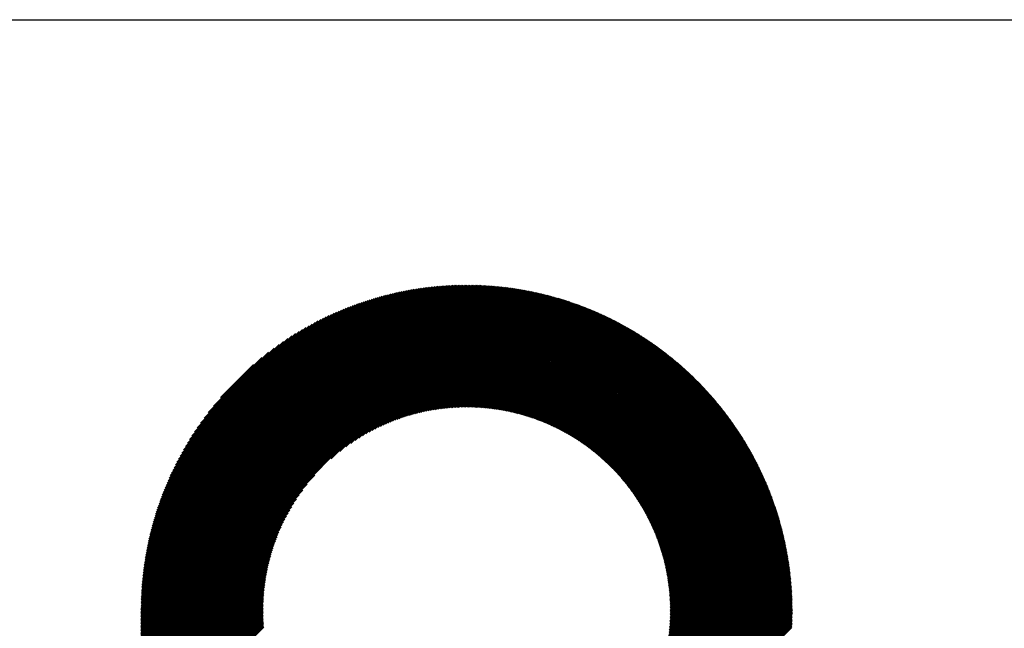
# Model space of a CAD drawing. Units: millimetres. Extents: x -341 to 289, y -278 to 196.
# Drawn here: x -137 to -92, y -202 to -175 of the extents above; entities that cross this region are included whole.
import ezdxf

# ---------------------------------------------------------------- set-up
doc = ezdxf.new("R2010")
doc.units = ezdxf.units.MM
for name, color, linetype, lineweight in [('CAXA0', 7, 'Continuous', 70), ('CAXA3', 7, 'Continuous', 25), ('CAXA5', 4, 'Continuous', 25)]:
    doc.layers.add(name, color=color, linetype=linetype, lineweight=lineweight)

# ---------------------------------------------------------------- blocks, each defined once
blk = doc.blocks.new('CAXBLOCK69')
at = {"layer": 'CAXA0', "color": 0, "linetype": 'Continuous', "lineweight": 25}
for p, q in [((-131.272, -201.557), (-116.671, -186.955)), ((-131.272, -201.493), (-116.734, -186.956)), ((-131.271, -201.43), (-116.798, -186.956)), ((-131.271, -201.366), (-116.861, -186.957)), ((-131.269, -201.302), (-116.925, -186.958)), ((-131.268, -201.238), (-116.99, -186.96)), ((-131.266, -201.173), (-117.054, -186.961)), ((-131.264, -201.108), (-117.119, -186.964)), ((-131.262, -201.043), (-117.184, -186.966)), ((-131.259, -200.978), (-117.25, -186.968)), ((-131.256, -200.912), (-117.316, -186.971)), ((-131.253, -200.846), (-117.382, -186.975)), ((-131.25, -200.779), (-117.448, -186.978)), ((-131.249, -201.596), (-116.632, -186.979)), ((-131.246, -200.713), (-117.515, -186.982)), ((-131.241, -200.646), (-117.582, -186.986)), ((-131.237, -200.578), (-117.649, -186.991)), ((-131.232, -200.511), (-117.717, -186.996)), ((-131.227, -200.442), (-117.785, -187.001)), ((-131.221, -200.374), (-117.854, -187.006)), ((-131.215, -200.305), (-117.923, -187.012)), ((-131.209, -200.236), (-117.992, -187.019)), ((-131.202, -200.167), (-118.061, -187.025)), ((-131.195, -200.097), (-118.131, -187.032)), ((-131.188, -200.026), (-118.201, -187.04)), ((-131.186, -201.596), (-116.632, -187.042)), ((-131.18, -199.956), (-118.272, -187.048)), ((-131.172, -199.885), (-118.343, -187.056)), ((-131.163, -199.813), (-118.415, -187.064)), ((-131.154, -199.741), (-118.486, -187.073)), ((-131.145, -199.669), (-118.559, -187.083)), ((-131.135, -199.596), (-118.631, -187.093)), ((-131.125, -199.523), (-118.705, -187.103)), ((-131.123, -201.596), (-116.632, -187.105)), ((-131.114, -199.45), (-118.778, -187.114)), ((-131.103, -199.376), (-118.852, -187.125)), ((-131.091, -199.301), (-118.927, -187.136)), ((-131.079, -199.226), (-119.002, -187.148)), ((-131.067, -199.151), (-119.077, -187.161)), ((-131.06, -201.596), (-116.632, -187.167)), ((-131.054, -199.075), (-119.153, -187.174)), ((-131.04, -198.998), (-119.229, -187.188)), ((-131.026, -198.921), (-119.306, -187.202)), ((-131.011, -198.844), (-119.384, -187.216)), ((-116.632, -186.979), (-116.608, -186.955)), ((-116.632, -187.105), (-116.483, -186.956)), ((-116.632, -187.042), (-116.546, -186.956)), ((-116.632, -187.167), (-116.421, -186.957)), ((-116.632, -187.23), (-116.359, -186.958)), ((-116.632, -187.293), (-116.298, -186.959)), ((-116.632, -187.356), (-116.236, -186.961)), ((-116.632, -187.419), (-116.175, -186.962)), ((-116.632, -187.482), (-116.114, -186.965)), ((-116.632, -187.545), (-116.054, -186.967)), ((-116.632, -187.607), (-115.993, -186.969)), ((-116.632, -187.67), (-115.933, -186.972)), ((-116.632, -187.733), (-115.873, -186.975)), ((-116.632, -187.796), (-115.814, -186.978)), ((-116.632, -187.859), (-115.754, -186.982)), ((-116.632, -187.922), (-115.695, -186.985)), ((-116.632, -187.985), (-115.636, -186.989)), ((-116.632, -188.048), (-115.577, -186.993)), ((-116.632, -188.11), (-115.519, -186.998)), ((-116.632, -188.173), (-115.461, -187.002)), ((-116.632, -188.236), (-115.403, -187.007)), ((-116.632, -188.299), (-115.345, -187.012)), ((-116.632, -188.362), (-115.287, -187.017)), ((-116.632, -188.425), (-115.23, -187.023)), ((-116.632, -188.488), (-115.172, -187.028)), ((-116.632, -188.55), (-115.115, -187.034)), ((-116.632, -188.613), (-115.058, -187.04)), ((-116.632, -188.676), (-115.002, -187.046)), ((-116.632, -188.739), (-114.945, -187.053)), ((-116.632, -188.802), (-114.889, -187.059)), ((-116.632, -188.865), (-114.833, -187.066)), ((-116.632, -188.928), (-114.777, -187.073)), ((-116.632, -188.99), (-114.722, -187.081)), ((-116.632, -189.053), (-114.666, -187.088)), ((-116.632, -189.116), (-114.611, -187.096)), ((-116.632, -189.179), (-114.556, -187.103)), ((-116.632, -189.242), (-114.501, -187.111)), ((-116.632, -189.305), (-114.446, -187.119)), ((-116.632, -189.368), (-114.392, -187.128)), ((-116.632, -189.431), (-114.337, -187.136)), ((-116.632, -189.493), (-114.283, -187.145)), ((-116.632, -189.556), (-114.229, -187.154)), ((-116.632, -189.619), (-114.175, -187.163)), ((-116.632, -189.682), (-114.122, -187.172)), ((-116.632, -189.745), (-114.068, -187.182)), ((-116.632, -189.808), (-114.015, -187.191)), ((-116.632, -189.871), (-113.962, -187.201)), ((-116.632, -189.933), (-113.909, -187.211)), ((-116.632, -189.996), (-113.856, -187.221)), ((-130.997, -201.596), (-116.632, -187.23)), ((-130.996, -198.766), (-119.462, -187.232)), ((-130.98, -198.687), (-119.54, -187.247)), ((-130.964, -198.608), (-119.62, -187.264)), ((-130.947, -198.528), (-119.699, -187.28)), ((-130.935, -201.596), (-116.632, -187.293)), ((-130.93, -198.448), (-119.78, -187.298)), ((-130.912, -198.367), (-119.861, -187.316)), ((-130.893, -198.286), (-119.942, -187.335)), ((-130.874, -198.203), (-120.024, -187.354)), ((-130.872, -201.596), (-116.632, -187.356)), ((-130.854, -198.121), (-120.107, -187.374)), ((-130.833, -198.037), (-120.191, -187.395)), ((-130.812, -197.953), (-120.275, -187.416)), ((-130.809, -201.596), (-116.632, -187.419)), ((-130.79, -197.868), (-120.36, -187.438)), ((-130.767, -197.782), (-120.446, -187.461)), ((-130.746, -201.596), (-116.632, -187.482)), ((-130.743, -197.696), (-120.532, -187.485)), ((-130.719, -197.608), (-120.619, -187.509)), ((-130.694, -197.52), (-120.707, -187.534)), ((-130.683, -201.596), (-116.632, -187.545)), ((-130.667, -197.431), (-120.796, -187.56)), ((-130.64, -197.341), (-120.886, -187.587)), ((-130.62, -201.596), (-116.632, -187.607)), ((-130.613, -197.251), (-120.977, -187.615)), ((-130.584, -197.159), (-121.069, -187.644)), ((-116.632, -190.059), (-113.803, -187.231)), ((-116.632, -190.122), (-113.751, -187.242)), ((-116.632, -190.185), (-113.699, -187.252)), ((-116.632, -190.248), (-113.647, -187.263)), ((-116.632, -190.311), (-113.595, -187.274)), ((-116.632, -190.374), (-113.543, -187.285)), ((-116.632, -190.436), (-113.491, -187.296)), ((-116.632, -190.499), (-113.44, -187.308)), ((-116.632, -190.562), (-113.388, -187.319)), ((-116.632, -190.625), (-113.337, -187.331)), ((-116.632, -190.688), (-113.286, -187.343)), ((-116.632, -190.751), (-113.236, -187.355)), ((-116.632, -190.814), (-113.185, -187.367)), ((-116.632, -190.876), (-113.134, -187.379)), ((-116.632, -190.939), (-113.084, -187.392)), ((-116.632, -191.002), (-113.034, -187.404)), ((-116.632, -191.065), (-112.984, -187.417)), ((-116.632, -191.128), (-112.934, -187.43)), ((-116.632, -191.191), (-112.884, -187.443)), ((-116.632, -191.254), (-112.834, -187.456)), ((-116.632, -191.317), (-112.785, -187.47)), ((-116.632, -191.379), (-112.735, -187.483)), ((-116.632, -191.442), (-112.686, -187.497)), ((-116.632, -191.505), (-112.637, -187.511)), ((-116.632, -191.568), (-112.588, -187.525)), ((-116.632, -191.631), (-112.54, -187.539)), ((-116.632, -191.694), (-112.491, -187.553)), ((-116.632, -191.757), (-112.442, -187.567)), ((-116.632, -191.819), (-112.394, -187.582)), ((-116.632, -191.882), (-112.346, -187.597)), ((-116.632, -191.945), (-112.298, -187.611)), ((-116.632, -192.008), (-112.25, -187.626)), ((-116.632, -192.071), (-112.202, -187.642)), ((-116.632, -192.134), (-112.154, -187.657)), ((-130.557, -201.596), (-116.632, -187.67)), ((-130.554, -197.066), (-121.161, -187.674)), ((-130.523, -196.973), (-121.255, -187.705)), ((-130.495, -201.596), (-116.632, -187.733)), ((-130.491, -196.878), (-121.35, -187.737)), ((-130.458, -196.782), (-121.446, -187.77)), ((-130.432, -201.596), (-116.632, -187.796)), ((-130.424, -196.685), (-121.543, -187.804)), ((-130.389, -196.587), (-121.641, -187.839)), ((-130.369, -201.596), (-116.632, -187.859)), ((-130.352, -196.487), (-121.741, -187.876)), ((-130.314, -196.386), (-121.841, -187.914)), ((-130.306, -201.596), (-116.632, -187.922)), ((-130.275, -196.284), (-121.944, -187.953)), ((-130.243, -201.596), (-116.632, -187.985)), ((-130.234, -196.18), (-122.047, -187.994)), ((-130.191, -196.075), (-122.153, -188.036)), ((-130.18, -201.596), (-116.632, -188.048)), ((-130.147, -195.968), (-122.259, -188.08)), ((-130.117, -201.596), (-116.632, -188.11)), ((-116.632, -192.197), (-112.107, -187.672)), ((-116.632, -192.26), (-112.06, -187.688)), ((-116.632, -192.322), (-112.012, -187.703)), ((-116.632, -192.385), (-111.965, -187.719)), ((-116.629, -192.446), (-111.918, -187.735)), ((-116.566, -192.446), (-111.871, -187.751)), ((-116.504, -192.447), (-111.825, -187.767)), ((-116.442, -192.448), (-111.778, -187.783)), ((-116.381, -192.449), (-111.732, -187.8)), ((-116.32, -192.451), (-111.685, -187.816)), ((-116.259, -192.453), (-111.639, -187.833)), ((-116.199, -192.456), (-111.593, -187.85)), ((-116.139, -192.459), (-111.547, -187.867)), ((-116.08, -192.462), (-111.501, -187.884)), ((-116.021, -192.466), (-111.456, -187.901)), ((-115.962, -192.47), (-111.41, -187.918)), ((-115.904, -192.475), (-111.365, -187.936)), ((-115.846, -192.479), (-111.319, -187.953)), ((-115.788, -192.485), (-111.274, -187.971)), ((-115.731, -192.49), (-111.229, -187.989)), ((-115.674, -192.496), (-111.184, -188.007)), ((-115.617, -192.502), (-111.139, -188.025)), ((-115.56, -192.509), (-111.095, -188.043)), ((-115.504, -192.515), (-111.05, -188.061)), ((-115.449, -192.522), (-111.006, -188.079)), ((-115.393, -192.53), (-110.961, -188.098)), ((-130.102, -195.86), (-122.368, -188.126)), ((-130.054, -201.596), (-116.632, -188.173)), ((-130.054, -195.749), (-122.478, -188.174)), ((-130.005, -195.637), (-122.591, -188.223)), ((-129.992, -201.596), (-116.632, -188.236)), ((-129.953, -195.522), (-122.705, -188.275)), ((-129.929, -201.596), (-116.632, -188.299)), ((-129.899, -195.406), (-122.822, -188.328)), ((-129.866, -201.596), (-116.632, -188.362)), ((-129.843, -195.287), (-122.941, -188.385)), ((-129.803, -201.596), (-116.632, -188.425)), ((-129.784, -195.165), (-123.063, -188.443)), ((-129.74, -201.596), (-116.632, -188.488)), ((-129.723, -195.041), (-123.187, -188.505)), ((-129.677, -201.596), (-116.632, -188.55)), ((-115.338, -192.538), (-110.917, -188.117)), ((-115.283, -192.546), (-110.873, -188.135)), ((-115.229, -192.554), (-110.829, -188.154)), ((-115.174, -192.562), (-110.785, -188.173)), ((-115.12, -192.571), (-110.741, -188.192)), ((-115.067, -192.58), (-110.698, -188.212)), ((-115.013, -192.59), (-110.654, -188.231)), ((-114.96, -192.6), (-110.611, -188.251)), ((-114.907, -192.61), (-110.568, -188.27)), ((-114.854, -192.62), (-110.524, -188.29)), ((-114.802, -192.63), (-110.481, -188.31)), ((-114.75, -192.641), (-110.439, -188.33)), ((-114.698, -192.652), (-110.396, -188.35)), ((-114.647, -192.664), (-110.353, -188.37)), ((-114.595, -192.675), (-110.31, -188.39)), ((-114.544, -192.687), (-110.268, -188.411)), ((-114.493, -192.699), (-110.226, -188.431)), ((-114.443, -192.711), (-110.183, -188.452)), ((-114.393, -192.724), (-110.141, -188.473)), ((-114.343, -192.737), (-110.099, -188.493)), ((-114.293, -192.75), (-110.057, -188.514)), ((-114.243, -192.763), (-110.016, -188.535)), ((-129.658, -194.913), (-123.315, -188.57)), ((-129.614, -201.596), (-116.632, -188.613)), ((-129.59, -194.782), (-123.445, -188.638)), ((-129.518, -194.648), (-123.58, -188.709)), ((-129.443, -194.509), (-123.718, -188.785)), ((-129.363, -194.366), (-123.861, -188.865)), ((-129.277, -194.218), (-124.01, -188.95)), ((-122.725, -194.77), (-116.632, -188.676)), ((-122.326, -194.433), (-116.632, -188.739)), ((-122.058, -194.228), (-116.632, -188.802)), ((-121.838, -194.071), (-116.632, -188.865)), ((-121.646, -193.942), (-116.632, -188.928)), ((-121.472, -193.83), (-116.632, -188.99)), ((-114.194, -192.776), (-109.974, -188.557)), ((-114.145, -192.79), (-109.932, -188.578)), ((-114.096, -192.804), (-109.891, -188.599)), ((-114.047, -192.818), (-109.85, -188.621)), ((-113.999, -192.833), (-109.808, -188.643)), ((-113.95, -192.847), (-109.767, -188.664)), ((-113.902, -192.862), (-109.726, -188.686)), ((-113.855, -192.877), (-109.685, -188.708)), ((-113.807, -192.893), (-109.645, -188.73)), ((-113.76, -192.908), (-109.604, -188.752)), ((-113.712, -192.924), (-109.563, -188.775)), ((-113.666, -192.94), (-109.523, -188.797)), ((-113.619, -192.956), (-109.482, -188.82)), ((-113.572, -192.972), (-109.442, -188.842)), ((-113.526, -192.989), (-109.402, -188.865)), ((-113.48, -193.006), (-109.362, -188.888)), ((-113.434, -193.023), (-109.322, -188.911)), ((-113.388, -193.04), (-109.282, -188.934)), ((-113.343, -193.057), (-109.243, -188.957)), ((-113.298, -193.075), (-109.203, -188.98)), ((-129.186, -194.064), (-124.164, -189.041)), ((-129.088, -193.903), (-124.324, -189.139)), ((-128.983, -193.735), (-124.493, -189.245)), ((-128.868, -193.557), (-124.671, -189.36)), ((-121.311, -193.733), (-116.632, -189.053)), ((-121.16, -193.645), (-116.632, -189.116)), ((-121.018, -193.566), (-116.632, -189.179)), ((-120.883, -193.493), (-116.632, -189.242)), ((-120.753, -193.427), (-116.632, -189.305)), ((-120.629, -193.365), (-116.632, -189.368)), ((-120.509, -193.308), (-116.632, -189.431)), ((-113.252, -193.092), (-109.163, -189.003)), ((-113.208, -193.11), (-109.124, -189.027)), ((-113.163, -193.129), (-109.085, -189.05)), ((-113.118, -193.147), (-109.045, -189.074)), ((-113.074, -193.166), (-109.006, -189.098)), ((-113.03, -193.184), (-108.967, -189.122)), ((-112.986, -193.203), (-108.928, -189.146)), ((-112.942, -193.222), (-108.89, -189.17)), ((-112.899, -193.242), (-108.851, -189.194)), ((-112.855, -193.261), (-108.812, -189.218)), ((-112.812, -193.281), (-108.774, -189.243)), ((-112.769, -193.301), (-108.736, -189.267)), ((-112.726, -193.321), (-108.697, -189.292)), ((-112.684, -193.341), (-108.659, -189.316)), ((-112.641, -193.361), (-108.621, -189.341)), ((-112.599, -193.382), (-108.583, -189.366)), ((-112.557, -193.403), (-108.545, -189.391)), ((-112.515, -193.424), (-108.507, -189.416)), ((-128.741, -193.368), (-124.86, -189.487)), ((-128.6, -193.163), (-125.064, -189.628)), ((-128.439, -192.94), (-125.288, -189.788)), ((-120.392, -193.254), (-116.632, -189.493)), ((-120.28, -193.204), (-116.632, -189.556)), ((-120.17, -193.157), (-116.632, -189.619)), ((-120.063, -193.113), (-116.632, -189.682)), ((-119.959, -193.072), (-116.632, -189.745)), ((-119.857, -193.033), (-116.632, -189.808)), ((-119.757, -192.996), (-116.632, -189.871)), ((-112.473, -193.445), (-108.47, -189.441)), ((-112.432, -193.466), (-108.432, -189.467)), ((-112.391, -193.488), (-108.395, -189.492)), ((-112.349, -193.51), (-108.357, -189.518)), ((-112.308, -193.531), (-108.32, -189.543)), ((-112.267, -193.553), (-108.283, -189.569)), ((-112.227, -193.576), (-108.246, -189.595)), ((-112.186, -193.598), (-108.209, -189.621)), ((-112.146, -193.621), (-108.172, -189.647)), ((-112.106, -193.643), (-108.135, -189.673)), ((-112.066, -193.666), (-108.099, -189.699)), ((-112.026, -193.689), (-108.062, -189.725)), ((-111.986, -193.712), (-108.026, -189.752)), ((-111.947, -193.736), (-107.989, -189.778)), ((-111.908, -193.759), (-107.953, -189.805)), ((-111.868, -193.783), (-107.917, -189.832)), ((-111.83, -193.807), (-107.881, -189.858)), ((-128.251, -192.689), (-125.539, -189.977)), ((-128.018, -192.393), (-125.834, -190.209)), ((-119.659, -192.961), (-116.632, -189.933)), ((-119.563, -192.928), (-116.632, -189.996)), ((-119.469, -192.897), (-116.632, -190.059)), ((-119.377, -192.867), (-116.632, -190.122)), ((-119.286, -192.839), (-116.632, -190.185)), ((-119.196, -192.812), (-116.632, -190.248)), ((-119.108, -192.787), (-116.632, -190.311)), ((-111.791, -193.831), (-107.845, -189.885)), ((-111.752, -193.855), (-107.809, -189.912)), ((-111.714, -193.88), (-107.773, -189.939)), ((-111.675, -193.904), (-107.738, -189.966)), ((-111.637, -193.929), (-107.702, -189.994)), ((-111.599, -193.954), (-107.667, -190.021)), ((-111.561, -193.979), (-107.631, -190.049)), ((-111.524, -194.004), (-107.596, -190.076)), ((-111.486, -194.029), (-107.561, -190.104)), ((-111.449, -194.055), (-107.526, -190.132)), ((-111.412, -194.081), (-107.491, -190.16)), ((-111.375, -194.106), (-107.456, -190.188)), ((-111.338, -194.132), (-107.421, -190.216)), ((-111.301, -194.159), (-107.386, -190.244)), ((-111.264, -194.185), (-107.352, -190.272)), ((-111.228, -194.211), (-107.317, -190.3)), ((-127.696, -192.008), (-126.22, -190.532)), ((-119.021, -192.763), (-116.632, -190.374)), ((-118.936, -192.741), (-116.632, -190.436)), ((-118.851, -192.719), (-116.632, -190.499)), ((-118.768, -192.699), (-116.632, -190.562)), ((-118.686, -192.679), (-116.632, -190.625)), ((-118.605, -192.661), (-116.632, -190.688)), ((-118.524, -192.644), (-116.632, -190.751)), ((-111.192, -194.238), (-107.283, -190.329)), ((-111.156, -194.265), (-107.248, -190.357)), ((-111.12, -194.292), (-107.214, -190.386)), ((-111.084, -194.319), (-107.18, -190.415)), ((-111.049, -194.346), (-107.146, -190.444)), ((-111.013, -194.374), (-107.112, -190.473)), ((-110.978, -194.401), (-107.078, -190.502)), ((-110.943, -194.429), (-107.045, -190.531)), ((-110.908, -194.457), (-107.011, -190.56)), ((-110.873, -194.485), (-106.977, -190.589)), ((-110.838, -194.513), (-106.944, -190.619)), ((-110.804, -194.541), (-106.911, -190.648)), ((-110.769, -194.57), (-106.877, -190.678)), ((-110.735, -194.599), (-106.844, -190.708)), ((-110.701, -194.628), (-106.811, -190.737)), ((-110.667, -194.656), (-106.778, -190.767)), ((-118.445, -192.627), (-116.632, -190.814)), ((-118.367, -192.612), (-116.632, -190.876)), ((-118.289, -192.597), (-116.632, -190.939)), ((-118.213, -192.583), (-116.632, -191.002)), ((-118.137, -192.57), (-116.632, -191.065)), ((-118.062, -192.558), (-116.632, -191.128)), ((-117.987, -192.547), (-116.632, -191.191)), ((-110.634, -194.686), (-106.745, -190.797)), ((-110.6, -194.715), (-106.713, -190.827)), ((-110.567, -194.744), (-106.68, -190.858)), ((-110.533, -194.774), (-106.647, -190.888)), ((-110.5, -194.804), (-106.615, -190.918)), ((-110.467, -194.834), (-106.582, -190.949)), ((-110.434, -194.864), (-106.55, -190.979)), ((-110.402, -194.894), (-106.518, -191.01)), ((-110.369, -194.924), (-106.486, -191.041)), ((-110.337, -194.955), (-106.454, -191.072)), ((-110.305, -194.985), (-106.422, -191.103)), ((-110.273, -195.016), (-106.39, -191.134)), ((-110.241, -195.047), (-106.358, -191.165)), ((-110.209, -195.078), (-106.327, -191.196)), ((-117.914, -192.536), (-116.632, -191.254)), ((-117.841, -192.526), (-116.632, -191.317)), ((-117.769, -192.517), (-116.632, -191.379)), ((-117.697, -192.508), (-116.632, -191.442)), ((-117.626, -192.5), (-116.632, -191.505)), ((-117.556, -192.492), (-116.632, -191.568)), ((-117.486, -192.486), (-116.632, -191.631)), ((-110.177, -195.11), (-106.295, -191.227)), ((-110.146, -195.141), (-106.264, -191.259)), ((-110.115, -195.173), (-106.232, -191.29)), ((-110.084, -195.204), (-106.201, -191.322)), ((-110.053, -195.236), (-106.17, -191.354)), ((-110.022, -195.268), (-106.139, -191.385)), ((-109.991, -195.3), (-106.108, -191.417)), ((-109.961, -195.333), (-106.077, -191.449)), ((-109.93, -195.365), (-106.046, -191.481)), ((-109.9, -195.398), (-106.016, -191.514)), ((-109.87, -195.431), (-105.985, -191.546)), ((-109.84, -195.464), (-105.955, -191.578)), ((-109.81, -195.497), (-105.924, -191.611)), ((-109.781, -195.53), (-105.894, -191.643)), ((-117.417, -192.479), (-116.632, -191.694)), ((-117.349, -192.474), (-116.632, -191.757)), ((-117.281, -192.469), (-116.632, -191.819)), ((-117.213, -192.464), (-116.632, -191.882)), ((-117.147, -192.46), (-116.632, -191.945)), ((-117.08, -192.457), (-116.632, -192.008)), ((-117.014, -192.454), (-116.632, -192.071)), ((-109.751, -195.564), (-105.864, -191.676)), ((-109.722, -195.597), (-105.834, -191.709)), ((-109.693, -195.631), (-105.804, -191.742)), ((-109.664, -195.665), (-105.774, -191.775)), ((-109.635, -195.699), (-105.744, -191.808)), ((-109.606, -195.733), (-105.714, -191.841)), ((-109.578, -195.767), (-105.685, -191.874)), ((-109.549, -195.802), (-105.655, -191.907)), ((-109.521, -195.836), (-105.626, -191.941)), ((-109.493, -195.871), (-105.596, -191.974)), ((-109.465, -195.906), (-105.567, -192.008)), ((-109.438, -195.941), (-105.538, -192.042)), ((-109.41, -195.977), (-105.509, -192.076)), ((-116.949, -192.451), (-116.632, -192.134)), ((-116.884, -192.449), (-116.632, -192.197)), ((-116.82, -192.448), (-116.632, -192.26)), ((-116.756, -192.447), (-116.632, -192.322)), ((-116.692, -192.446), (-116.632, -192.385)), ((-109.382, -196.012), (-105.48, -192.11)), ((-109.355, -196.048), (-105.451, -192.144)), ((-109.328, -196.083), (-105.422, -192.178)), ((-109.301, -196.119), (-105.394, -192.212)), ((-109.274, -196.155), (-105.365, -192.246)), ((-109.248, -196.192), (-105.337, -192.281)), ((-109.221, -196.228), (-105.308, -192.315)), ((-109.195, -196.264), (-105.28, -192.35)), ((-109.169, -196.301), (-105.252, -192.384)), ((-109.143, -196.338), (-105.224, -192.419)), ((-109.117, -196.375), (-105.196, -192.454)), ((-109.091, -196.412), (-105.168, -192.489)), ((-109.066, -196.45), (-105.14, -192.524)), ((-109.04, -196.487), (-105.113, -192.559)), ((-109.015, -196.525), (-105.085, -192.595)), ((-108.99, -196.563), (-105.057, -192.63)), ((-108.965, -196.601), (-105.03, -192.665)), ((-108.94, -196.639), (-105.003, -192.701)), ((-108.916, -196.677), (-104.976, -192.737)), ((-108.891, -196.715), (-104.948, -192.772)), ((-108.867, -196.754), (-104.921, -192.808)), ((-108.843, -196.793), (-104.895, -192.844)), ((-108.819, -196.832), (-104.868, -192.88)), ((-108.795, -196.871), (-104.841, -192.917)), ((-108.772, -196.91), (-104.814, -192.953)), ((-108.749, -196.95), (-104.788, -192.989)), ((-108.725, -196.989), (-104.762, -193.026)), ((-108.702, -197.029), (-104.735, -193.062)), ((-108.679, -197.069), (-104.709, -193.099)), ((-108.657, -197.109), (-104.683, -193.136)), ((-108.634, -197.15), (-104.657, -193.172)), ((-108.612, -197.19), (-104.631, -193.209)), ((-108.59, -197.231), (-104.605, -193.246)), ((-108.567, -197.272), (-104.579, -193.284)), ((-108.546, -197.313), (-104.554, -193.321)), ((-108.524, -197.354), (-104.528, -193.358)), ((-108.502, -197.395), (-104.503, -193.396)), ((-108.481, -197.437), (-104.478, -193.433)), ((-108.46, -197.478), (-104.452, -193.471)), ((-108.439, -197.52), (-104.427, -193.509)), ((-108.418, -197.562), (-104.402, -193.546)), ((-108.398, -197.605), (-104.377, -193.584)), ((-108.377, -197.647), (-104.353, -193.623)), ((-108.357, -197.69), (-104.328, -193.661)), ((-108.337, -197.732), (-104.303, -193.699)), ((-108.317, -197.775), (-104.279, -193.737)), ((-108.297, -197.819), (-104.254, -193.776)), ((-108.278, -197.862), (-104.23, -193.814)), ((-108.258, -197.905), (-104.206, -193.853)), ((-108.239, -197.949), (-104.182, -193.892)), ((-108.22, -197.993), (-104.158, -193.931)), ((-108.202, -198.037), (-104.134, -193.97)), ((-108.183, -198.082), (-104.11, -194.009)), ((-108.165, -198.126), (-104.087, -194.048)), ((-108.146, -198.171), (-104.063, -194.087)), ((-108.128, -198.216), (-104.04, -194.127)), ((-108.111, -198.261), (-104.016, -194.166)), ((-108.093, -198.306), (-103.993, -194.206)), ((-108.076, -198.351), (-103.97, -194.246)), ((-108.058, -198.397), (-103.947, -194.285)), ((-108.042, -198.443), (-103.924, -194.325)), ((-108.025, -198.489), (-103.901, -194.365)), ((-108.008, -198.535), (-103.878, -194.406)), ((-107.992, -198.582), (-103.856, -194.446)), ((-107.976, -198.629), (-103.833, -194.486)), ((-107.96, -198.676), (-103.811, -194.527)), ((-107.944, -198.723), (-103.788, -194.567)), ((-107.928, -198.77), (-103.766, -194.608)), ((-107.913, -198.818), (-103.744, -194.649)), ((-107.898, -198.865), (-103.722, -194.69)), ((-107.883, -198.913), (-103.7, -194.731)), ((-107.869, -198.962), (-103.679, -194.772)), ((-107.854, -199.01), (-103.657, -194.813)), ((-107.84, -199.059), (-103.635, -194.854)), ((-107.826, -199.108), (-103.614, -194.896)), ((-107.812, -199.157), (-103.593, -194.937)), ((-107.799, -199.206), (-103.572, -194.979)), ((-107.785, -199.256), (-103.55, -195.021)), ((-107.772, -199.306), (-103.529, -195.063)), ((-107.76, -199.356), (-103.509, -195.105)), ((-107.747, -199.406), (-103.488, -195.147)), ((-107.735, -199.456), (-103.467, -195.189)), ((-129.552, -201.596), (-123.458, -195.502)), ((-107.723, -199.507), (-103.447, -195.231)), ((-107.711, -199.558), (-103.426, -195.274)), ((-107.699, -199.61), (-103.406, -195.316)), ((-107.688, -199.661), (-103.386, -195.359)), ((-107.677, -199.713), (-103.366, -195.402)), ((-107.666, -199.765), (-103.346, -195.445)), ((-107.656, -199.817), (-103.326, -195.488)), ((-107.645, -199.87), (-103.306, -195.531)), ((-107.635, -199.923), (-103.287, -195.574)), ((-107.626, -199.976), (-103.267, -195.618)), ((-129.489, -201.596), (-123.794, -195.902)), ((-107.616, -200.029), (-103.248, -195.661)), ((-107.607, -200.083), (-103.229, -195.705)), ((-107.598, -200.137), (-103.209, -195.748)), ((-107.59, -200.191), (-103.19, -195.792)), ((-107.581, -200.246), (-103.171, -195.836)), ((-107.573, -200.301), (-103.153, -195.88)), ((-107.566, -200.356), (-103.134, -195.924)), ((-107.558, -200.411), (-103.115, -195.969)), ((-107.551, -200.467), (-103.097, -196.013)), ((-107.544, -200.523), (-103.079, -196.058)), ((-129.426, -201.596), (-123.999, -196.17)), ((-129.363, -201.596), (-124.156, -196.39)), ((-107.538, -200.58), (-103.061, -196.102)), ((-107.532, -200.636), (-103.043, -196.147)), ((-107.526, -200.693), (-103.025, -196.192)), ((-107.52, -200.751), (-103.007, -196.237)), ((-107.515, -200.808), (-102.989, -196.282)), ((-107.51, -200.866), (-102.972, -196.328)), ((-107.506, -200.925), (-102.954, -196.373)), ((-107.502, -200.984), (-102.937, -196.419)), ((-107.498, -201.043), (-102.92, -196.464)), ((-107.494, -201.102), (-102.903, -196.51)), ((-129.3, -201.596), (-124.286, -196.582)), ((-129.237, -201.596), (-124.397, -196.756)), ((-129.174, -201.596), (-124.495, -196.917)), ((-107.491, -201.162), (-102.886, -196.556)), ((-107.489, -201.222), (-102.869, -196.602)), ((-107.486, -201.283), (-102.852, -196.648)), ((-107.485, -201.344), (-102.836, -196.695)), ((-107.483, -201.405), (-102.819, -196.741)), ((-107.482, -201.467), (-102.803, -196.788)), ((-107.481, -201.529), (-102.787, -196.835)), ((-107.481, -201.592), (-102.771, -196.881)), ((-107.423, -201.596), (-102.755, -196.928)), ((-129.111, -201.596), (-124.583, -197.067)), ((-129.049, -201.596), (-124.662, -197.21)), ((-128.986, -201.596), (-124.735, -197.345)), ((-107.36, -201.596), (-102.739, -196.975)), ((-107.297, -201.596), (-102.723, -197.023)), ((-107.234, -201.596), (-102.708, -197.07)), ((-107.171, -201.596), (-102.693, -197.118)), ((-107.108, -201.596), (-102.677, -197.165)), ((-107.045, -201.596), (-102.662, -197.213)), ((-106.983, -201.596), (-102.647, -197.261)), ((-106.92, -201.596), (-102.633, -197.309)), ((-106.857, -201.596), (-102.618, -197.357)), ((-106.794, -201.596), (-102.603, -197.406)), ((-128.923, -201.596), (-124.801, -197.474)), ((-128.86, -201.596), (-124.863, -197.599)), ((-128.797, -201.596), (-124.92, -197.719)), ((-128.734, -201.596), (-124.973, -197.835)), ((-106.731, -201.596), (-102.589, -197.454)), ((-106.668, -201.596), (-102.575, -197.503)), ((-106.605, -201.596), (-102.561, -197.551)), ((-106.543, -201.596), (-102.547, -197.6)), ((-106.48, -201.596), (-102.533, -197.649)), ((-106.417, -201.596), (-102.519, -197.698)), ((-106.354, -201.596), (-102.506, -197.748)), ((-106.291, -201.596), (-102.492, -197.797)), ((-106.228, -201.596), (-102.479, -197.847)), ((-128.671, -201.596), (-125.023, -197.948)), ((-128.609, -201.596), (-125.07, -198.058)), ((-128.546, -201.596), (-125.114, -198.165)), ((-128.483, -201.596), (-125.156, -198.269)), ((-106.165, -201.596), (-102.466, -197.897)), ((-106.102, -201.596), (-102.453, -197.947)), ((-106.04, -201.596), (-102.44, -197.997)), ((-105.977, -201.596), (-102.428, -198.047)), ((-105.914, -201.596), (-102.415, -198.097)), ((-105.851, -201.596), (-102.403, -198.148)), ((-105.788, -201.596), (-102.39, -198.199)), ((-105.725, -201.596), (-102.378, -198.249)), ((-128.42, -201.596), (-125.195, -198.371)), ((-128.357, -201.596), (-125.232, -198.471)), ((-128.294, -201.596), (-125.267, -198.569)), ((-128.231, -201.596), (-125.3, -198.664)), ((-105.662, -201.596), (-102.367, -198.3)), ((-105.6, -201.596), (-102.355, -198.351)), ((-105.537, -201.596), (-102.343, -198.403)), ((-105.474, -201.596), (-102.332, -198.454)), ((-105.411, -201.596), (-102.321, -198.506)), ((-105.348, -201.596), (-102.31, -198.558)), ((-105.285, -201.596), (-102.299, -198.61)), ((-105.222, -201.596), (-102.288, -198.662)), ((-105.159, -201.596), (-102.277, -198.714)), ((-128.168, -201.596), (-125.331, -198.759)), ((-128.106, -201.596), (-125.361, -198.851)), ((-128.043, -201.596), (-125.389, -198.942)), ((-127.98, -201.596), (-125.415, -199.032)), ((-127.917, -201.596), (-125.441, -199.12)), ((-105.097, -201.596), (-102.267, -198.766)), ((-105.034, -201.596), (-102.257, -198.819)), ((-104.971, -201.596), (-102.247, -198.872)), ((-104.908, -201.596), (-102.237, -198.925)), ((-104.845, -201.596), (-102.227, -198.978)), ((-104.782, -201.596), (-102.217, -199.031)), ((-104.719, -201.596), (-102.208, -199.085)), ((-104.657, -201.596), (-102.199, -199.138)), ((-127.854, -201.596), (-125.464, -199.206)), ((-127.791, -201.596), (-125.487, -199.292)), ((-127.728, -201.596), (-125.509, -199.376)), ((-127.666, -201.596), (-125.529, -199.46)), ((-127.603, -201.596), (-125.548, -199.542)), ((-104.594, -201.596), (-102.19, -199.192)), ((-104.531, -201.596), (-102.181, -199.246)), ((-104.468, -201.596), (-102.172, -199.3)), ((-104.405, -201.596), (-102.163, -199.354)), ((-104.342, -201.596), (-102.155, -199.409)), ((-104.279, -201.596), (-102.147, -199.464)), ((-104.216, -201.596), (-102.139, -199.519)), ((-104.154, -201.596), (-102.131, -199.574)), ((-127.54, -201.596), (-125.567, -199.623)), ((-127.477, -201.596), (-125.584, -199.703)), ((-127.414, -201.596), (-125.601, -199.783)), ((-127.351, -201.596), (-125.616, -199.861)), ((-127.288, -201.596), (-125.631, -199.938)), ((-127.225, -201.596), (-125.644, -200.015)), ((-104.091, -201.596), (-102.124, -199.629)), ((-104.028, -201.596), (-102.116, -199.684)), ((-103.965, -201.596), (-102.109, -199.74)), ((-103.902, -201.596), (-102.102, -199.796)), ((-103.839, -201.596), (-102.095, -199.852)), ((-103.776, -201.596), (-102.088, -199.908)), ((-103.714, -201.596), (-102.082, -199.965)), ((-103.651, -201.596), (-102.076, -200.021)), ((-127.163, -201.596), (-125.657, -200.091)), ((-127.1, -201.596), (-125.67, -200.166)), ((-127.037, -201.596), (-125.681, -200.24)), ((-126.974, -201.596), (-125.692, -200.314)), ((-126.911, -201.596), (-125.702, -200.387)), ((-126.848, -201.596), (-125.711, -200.459)), ((-103.588, -201.596), (-102.07, -200.078)), ((-103.525, -201.596), (-102.064, -200.135)), ((-103.462, -201.596), (-102.058, -200.192)), ((-103.399, -201.596), (-102.053, -200.25)), ((-103.336, -201.596), (-102.048, -200.307)), ((-103.273, -201.596), (-102.043, -200.365)), ((-103.211, -201.596), (-102.038, -200.423)), ((-103.148, -201.596), (-102.033, -200.482)), ((-126.785, -201.596), (-125.72, -200.53)), ((-126.723, -201.596), (-125.728, -200.601)), ((-126.66, -201.596), (-125.735, -200.672)), ((-126.597, -201.596), (-125.742, -200.741)), ((-126.534, -201.596), (-125.748, -200.81)), ((-126.471, -201.596), (-125.754, -200.879)), ((-126.408, -201.596), (-125.759, -200.947)), ((-103.085, -201.596), (-102.029, -200.54)), ((-103.022, -201.596), (-102.025, -200.599)), ((-102.959, -201.596), (-102.021, -200.658)), ((-102.896, -201.596), (-102.017, -200.717)), ((-102.833, -201.596), (-102.014, -200.776)), ((-102.771, -201.596), (-102.011, -200.836)), ((-102.708, -201.596), (-102.008, -200.896)), ((-126.345, -201.596), (-125.764, -201.014)), ((-126.282, -201.596), (-125.768, -201.081)), ((-126.22, -201.596), (-125.771, -201.148)), ((-126.157, -201.596), (-125.774, -201.213)), ((-126.094, -201.596), (-125.777, -201.279)), ((-126.031, -201.596), (-125.779, -201.344)), ((-102.645, -201.596), (-102.005, -200.956)), ((-102.582, -201.596), (-102.002, -201.016)), ((-102.519, -201.596), (-102, -201.077)), ((-102.456, -201.596), (-101.998, -201.138)), ((-102.393, -201.596), (-101.996, -201.199)), ((-102.33, -201.596), (-101.995, -201.26)), ((-102.268, -201.596), (-101.993, -201.322)), ((-102.205, -201.596), (-101.992, -201.384)), ((-131.272, -207.026), (-125.842, -201.596)), ((-131.272, -206.963), (-125.905, -201.596)), ((-131.272, -206.9), (-125.968, -201.596)), ((-131.272, -206.837), (-126.031, -201.596)), ((-131.272, -206.775), (-126.094, -201.596)), ((-131.272, -206.712), (-126.157, -201.596)), ((-131.272, -206.649), (-126.22, -201.596)), ((-131.272, -206.586), (-126.282, -201.596)), ((-131.272, -206.523), (-126.345, -201.596)), ((-131.272, -206.46), (-126.408, -201.596)), ((-131.272, -206.397), (-126.471, -201.596)), ((-131.272, -206.334), (-126.534, -201.596)), ((-131.272, -206.272), (-126.597, -201.596)), ((-131.272, -206.209), (-126.66, -201.596)), ((-131.272, -206.146), (-126.723, -201.596)), ((-131.272, -206.083), (-126.785, -201.596)), ((-131.272, -206.02), (-126.848, -201.596)), ((-131.272, -205.957), (-126.911, -201.596)), ((-131.272, -205.894), (-126.974, -201.596)), ((-131.272, -205.832), (-127.037, -201.596)), ((-131.272, -205.769), (-127.1, -201.596)), ((-131.272, -205.706), (-127.163, -201.596)), ((-131.272, -205.643), (-127.225, -201.596)), ((-131.272, -205.58), (-127.288, -201.596)), ((-131.272, -205.517), (-127.351, -201.596)), ((-131.272, -205.454), (-127.414, -201.596)), ((-131.272, -205.392), (-127.477, -201.596)), ((-131.272, -205.329), (-127.54, -201.596)), ((-131.272, -205.266), (-127.603, -201.596)), ((-131.272, -205.203), (-127.666, -201.596)), ((-131.272, -205.14), (-127.728, -201.596)), ((-131.272, -205.077), (-127.791, -201.596)), ((-131.272, -205.014), (-127.854, -201.596)), ((-131.272, -204.951), (-127.917, -201.596)), ((-131.272, -204.889), (-127.98, -201.596)), ((-131.272, -204.826), (-128.043, -201.596)), ((-131.272, -204.763), (-128.106, -201.596)), ((-131.272, -204.7), (-128.168, -201.596)), ((-131.272, -204.637), (-128.231, -201.596)), ((-131.272, -204.574), (-128.294, -201.596)), ((-131.272, -204.511), (-128.357, -201.596)), ((-131.272, -204.449), (-128.42, -201.596)), ((-131.272, -204.386), (-128.483, -201.596)), ((-131.272, -204.323), (-128.546, -201.596)), ((-131.272, -204.26), (-128.609, -201.596)), ((-131.272, -204.197), (-128.671, -201.596)), ((-131.272, -204.134), (-128.734, -201.596)), ((-131.272, -204.071), (-128.797, -201.596)), ((-131.272, -204.008), (-128.86, -201.596)), ((-131.272, -203.946), (-128.923, -201.596)), ((-131.272, -203.883), (-128.986, -201.596)), ((-131.272, -203.82), (-129.049, -201.596)), ((-131.272, -203.757), (-129.111, -201.596)), ((-131.272, -203.694), (-129.174, -201.596)), ((-131.272, -203.631), (-129.237, -201.596)), ((-131.272, -203.568), (-129.3, -201.596)), ((-131.272, -203.506), (-129.363, -201.596)), ((-131.272, -203.443), (-129.426, -201.596)), ((-131.272, -203.38), (-129.489, -201.596)), ((-131.272, -203.317), (-129.552, -201.596)), ((-131.272, -203.254), (-129.614, -201.596)), ((-131.272, -203.191), (-129.677, -201.596)), ((-131.272, -203.128), (-129.74, -201.596)), ((-131.272, -203.065), (-129.803, -201.596)), ((-131.272, -203.003), (-129.866, -201.596)), ((-131.272, -202.94), (-129.929, -201.596)), ((-131.272, -202.877), (-129.992, -201.596)), ((-131.272, -202.814), (-130.054, -201.596)), ((-131.272, -202.751), (-130.117, -201.596)), ((-131.272, -202.688), (-130.18, -201.596)), ((-131.272, -202.625), (-130.243, -201.596)), ((-131.272, -202.563), (-130.306, -201.596)), ((-131.272, -202.5), (-130.369, -201.596)), ((-131.272, -202.437), (-130.432, -201.596)), ((-131.272, -202.374), (-130.495, -201.596)), ((-131.272, -202.311), (-130.557, -201.596)), ((-131.272, -202.248), (-130.62, -201.596)), ((-131.272, -202.185), (-130.683, -201.596)), ((-131.272, -202.122), (-130.746, -201.596)), ((-131.272, -202.06), (-130.809, -201.596)), ((-131.272, -201.997), (-130.872, -201.596)), ((-131.272, -201.934), (-130.935, -201.596)), ((-131.272, -201.871), (-130.997, -201.596)), ((-131.272, -201.808), (-131.06, -201.596)), ((-131.272, -201.745), (-131.123, -201.596)), ((-131.272, -201.682), (-131.186, -201.596)), ((-131.272, -201.62), (-131.249, -201.596)), ((-131.272, -207.089), (-125.782, -201.599)), ((-131.272, -207.152), (-125.782, -201.661)), ((-131.272, -207.215), (-125.781, -201.723)), ((-131.272, -207.277), (-125.78, -201.785)), ((-125.968, -201.596), (-125.78, -201.408)), ((-125.905, -201.596), (-125.781, -201.472)), ((-125.842, -201.596), (-125.782, -201.536)), ((-116.632, -214.577), (-103.651, -201.596)), ((-116.632, -214.64), (-103.588, -201.596)), ((-116.632, -214.703), (-103.525, -201.596)), ((-116.632, -214.766), (-103.462, -201.596)), ((-116.632, -214.828), (-103.399, -201.596)), ((-116.632, -214.891), (-103.336, -201.596)), ((-116.632, -214.954), (-103.273, -201.596)), ((-116.632, -215.017), (-103.211, -201.596)), ((-116.632, -215.08), (-103.148, -201.596)), ((-116.632, -215.143), (-103.085, -201.596)), ((-116.632, -215.206), (-103.022, -201.596)), ((-116.632, -215.269), (-102.959, -201.596)), ((-116.632, -215.331), (-102.896, -201.596)), ((-116.632, -215.394), (-102.833, -201.596)), ((-116.632, -215.457), (-102.771, -201.596)), ((-116.632, -215.52), (-102.708, -201.596)), ((-116.632, -215.583), (-102.645, -201.596)), ((-116.632, -215.646), (-102.582, -201.596)), ((-116.632, -215.709), (-102.519, -201.596)), ((-116.632, -215.771), (-102.456, -201.596)), ((-116.632, -215.834), (-102.393, -201.596)), ((-116.632, -215.897), (-102.33, -201.596)), ((-116.632, -215.96), (-102.268, -201.596)), ((-116.632, -216.023), (-102.205, -201.596)), ((-116.632, -216.086), (-102.142, -201.596)), ((-116.632, -216.149), (-102.079, -201.596)), ((-116.632, -216.212), (-102.016, -201.596)), ((-116.594, -216.237), (-101.991, -201.634)), ((-116.531, -216.237), (-101.991, -201.697)), ((-116.467, -216.236), (-101.992, -201.76)), ((-116.404, -216.235), (-101.993, -201.824)), ((-109.789, -207.672), (-103.714, -201.596)), ((-109.461, -207.281), (-103.776, -201.596)), ((-109.258, -207.015), (-103.839, -201.596)), ((-109.102, -206.796), (-103.902, -201.596)), ((-108.973, -206.605), (-103.965, -201.596)), ((-108.863, -206.431), (-104.028, -201.596)), ((-108.765, -206.27), (-104.091, -201.596)), ((-108.678, -206.12), (-104.154, -201.596)), ((-108.599, -205.978), (-104.216, -201.596)), ((-108.526, -205.843), (-104.279, -201.596)), ((-108.46, -205.714), (-104.342, -201.596)), ((-108.398, -205.59), (-104.405, -201.596)), ((-108.341, -205.47), (-104.468, -201.596)), ((-108.288, -205.353), (-104.531, -201.596)), ((-108.238, -205.241), (-104.594, -201.596)), ((-108.191, -205.131), (-104.657, -201.596)), ((-108.147, -205.024), (-104.719, -201.596)), ((-108.106, -204.92), (-104.782, -201.596)), ((-108.067, -204.818), (-104.845, -201.596)), ((-108.03, -204.718), (-104.908, -201.596)), ((-107.995, -204.621), (-104.971, -201.596)), ((-107.962, -204.525), (-105.034, -201.596)), ((-107.931, -204.431), (-105.097, -201.596)), ((-107.902, -204.338), (-105.159, -201.596)), ((-107.874, -204.247), (-105.222, -201.596)), ((-107.847, -204.158), (-105.285, -201.596)), ((-107.822, -204.07), (-105.348, -201.596)), ((-107.798, -203.983), (-105.411, -201.596)), ((-107.775, -203.898), (-105.474, -201.596)), ((-107.754, -203.813), (-105.537, -201.596)), ((-107.733, -203.73), (-105.6, -201.596)), ((-107.714, -203.648), (-105.662, -201.596)), ((-107.696, -203.567), (-105.725, -201.596)), ((-107.678, -203.486), (-105.788, -201.596)), ((-107.662, -203.407), (-105.851, -201.596)), ((-107.647, -203.329), (-105.914, -201.596)), ((-107.632, -203.251), (-105.977, -201.596)), ((-107.618, -203.175), (-106.04, -201.596)), ((-107.605, -203.099), (-106.102, -201.596)), ((-107.593, -203.024), (-106.165, -201.596)), ((-107.582, -202.95), (-106.228, -201.596)), ((-107.571, -202.876), (-106.291, -201.596)), ((-107.561, -202.803), (-106.354, -201.596)), ((-107.552, -202.731), (-106.417, -201.596)), ((-107.543, -202.66), (-106.48, -201.596)), ((-107.535, -202.589), (-106.543, -201.596)), ((-107.528, -202.518), (-106.605, -201.596)), ((-107.521, -202.449), (-106.668, -201.596)), ((-107.515, -202.38), (-106.731, -201.596)), ((-107.509, -202.311), (-106.794, -201.596)), ((-107.504, -202.243), (-106.857, -201.596)), ((-107.499, -202.176), (-106.92, -201.596)), ((-107.495, -202.109), (-106.983, -201.596)), ((-107.492, -202.043), (-107.045, -201.596)), ((-107.489, -201.977), (-107.108, -201.596)), ((-107.487, -201.911), (-107.171, -201.596)), ((-107.485, -201.847), (-107.234, -201.596)), ((-107.483, -201.782), (-107.297, -201.596)), ((-107.482, -201.718), (-107.36, -201.596)), ((-107.481, -201.655), (-107.423, -201.596)), ((-102.142, -201.596), (-101.992, -201.446)), ((-102.079, -201.596), (-101.991, -201.508)), ((-102.016, -201.596), (-101.991, -201.571)), ((-131.272, -207.34), (-125.779, -201.847)), ((-131.272, -207.403), (-125.777, -201.908)), ((-131.272, -207.466), (-125.774, -201.968)), ((-131.272, -207.529), (-125.772, -202.028)), ((-131.272, -207.592), (-125.769, -202.088)), ((-131.272, -207.655), (-125.765, -202.148)), ((-131.272, -207.718), (-125.762, -202.207)), ((-131.272, -207.78), (-125.758, -202.266)), ((-116.34, -216.234), (-101.994, -201.888)), ((-116.275, -216.233), (-101.995, -201.952)), ((-116.211, -216.231), (-101.997, -202.017)), ((-116.146, -216.229), (-101.999, -202.082)), ((-116.081, -216.227), (-102.001, -202.147)), ((-116.015, -216.224), (-102.004, -202.212)), ((-131.272, -207.843), (-125.753, -202.324)), ((-115.949, -216.221), (-102.007, -202.278)), ((-115.883, -216.218), (-102.01, -202.344))]:
    blk.add_line(p, q, dxfattribs=at)

msp = doc.modelspace()

# ---------------------------------------------------------------- linework, layer by layer
at = {"layer": 'CAXA3', "linetype": 'Continuous', "lineweight": 25}
msp.add_line((-341.437, -175.033), (288.563, -175.033), dxfattribs=at)

# ---------------------------------------------------------------- block references
at = {"layer": 'CAXA5', "color": 96}
msp.add_blockref('CAXBLOCK69', (0, 0), dxfattribs=at)

doc.saveas('drawing.dxf')
